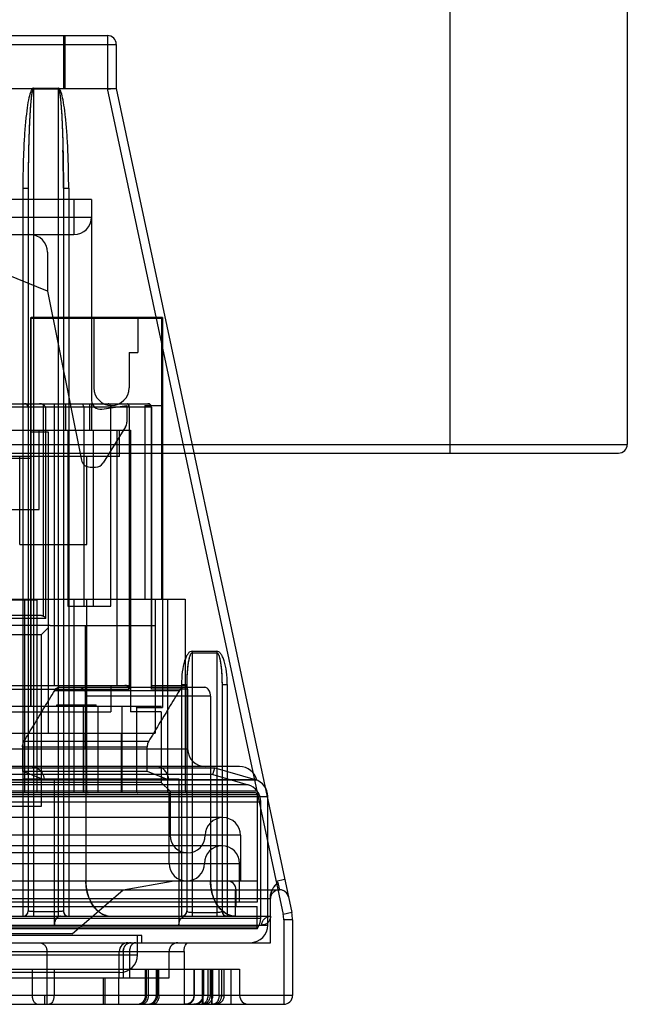
# Model space of a CAD drawing. Units: millimetres. Extents: x 1244 to 2916, y -401 to 242.
# Drawn here: x 2881 to 2916, y 132 to 188 of the extents above; entities that cross this region are included whole.
import ezdxf

# ---------------------------------------------------------------- set-up
doc = ezdxf.new("R2010")
doc.units = ezdxf.units.MM
doc.header["$LTSCALE"] = 61.468
doc.layers.get('0').update_dxf_attribs({"linetype": 'CONTINUOUS'})

msp = doc.modelspace()

# ---------------------------------------------------------------- linework, layer by layer
at = {"color": 7, "linetype": 'Continuous'}
for p, q in [((2905.754, 163.62), (2905.754, 206.12)), ((2915.801, 206.12), (2915.801, 163.62)), ((2847.306, 186.826), (2886.306, 186.826)), ((2883.806, 186.826), (2883.806, 183.826)), ((2883.906, 183.826), (2883.906, 186.826)), ((2886.306, 186.826), (2886.306, 183.774)), ((2846.806, 186.326), (2886.806, 186.326)), ((2886.806, 186.326), (2886.806, 183.826)), ((2846.806, 183.826), (2886.806, 183.826)), ((2882.106, 183.842), (2882.106, 136.826)), ((2882.106, 183.842), (2883.506, 183.842)), ((2882.106, 183.811), (2883.506, 183.811)), ((2883.506, 183.842), (2883.506, 136.826)), ((2886.295, 183.826), (2896.273, 136.928)), ((2886.806, 183.826), (2886.306, 183.774)), ((2886.806, 183.826), (2896.762, 137.032)), ((2881.506, 178.17), (2881.506, 136.826)), ((2881.506, 178.17), (2881.806, 178.17)), ((2881.806, 178.17), (2881.806, 137.126)), ((2883.806, 178.17), (2883.806, 137.126)), ((2883.806, 178.17), (2884.106, 178.17)), ((2884.106, 178.17), (2884.106, 136.826)), ((2885.406, 177.526), (2860.331, 177.526)), ((2884.406, 177.526), (2884.406, 175.526)), ((2885.406, 177.526), (2885.406, 166.107)), ((2872.527, 176.526), (2885.406, 176.526)), ((2874.129, 175.526), (2884.406, 175.526)), ((2882.906, 172.326), (2874.906, 175.526)), ((2882.906, 174.526), (2882.906, 172.326)), ((2882.906, 172.326), (2884.825, 162.728)), ((2881.933, 170.776), (2881.933, 148.726)), ((2881.933, 170.776), (2889.433, 170.776)), ((2881.983, 148.726), (2881.983, 170.826)), ((2889.433, 170.826), (2881.983, 170.826)), ((2885.533, 170.826), (2885.533, 166.826)), ((2888.033, 170.826), (2888.033, 168.826)), ((2889.383, 154.826), (2889.383, 170.826)), ((2889.433, 170.826), (2889.433, 148.676)), ((2887.533, 168.826), (2887.533, 166.826)), ((2887.533, 168.826), (2888.033, 168.826)), ((2888.806, 165.726), (2844.806, 165.726)), ((2845.006, 165.926), (2888.606, 165.926)), ((2882.68, 153.859), (2882.68, 165.859)), ((2882.813, 153.726), (2882.813, 165.726)), ((2883.306, 149.926), (2883.306, 165.926)), ((2883.938, 164.426), (2883.938, 165.926)), ((2884.957, 165.726), (2884.957, 154.426)), ((2885.306, 164.426), (2885.306, 165.926)), ((2885.401, 165.926), (2885.401, 164.426)), ((2885.98, 165.613), (2887.406, 165.826)), ((2886.506, 154.426), (2886.506, 165.726)), ((2887.406, 165.826), (2887.406, 164.87)), ((2887.532, 165.726), (2887.532, 149.726)), ((2888.433, 165.826), (2888.433, 154.826)), ((2888.433, 165.826), (2889.433, 165.826)), ((2888.789, 165.726), (2888.789, 149.726)), ((2888.806, 165.726), (2888.806, 149.807)), ((2846.006, 164.426), (2887.606, 164.426)), ((2882.429, 159.926), (2882.429, 164.426)), ((2884.051, 164.426), (2884.051, 154.426)), ((2885.523, 154.426), (2885.523, 164.426)), ((2887.33, 164.605), (2886.053, 162.561)), ((2886.834, 164.426), (2886.834, 149.926)), ((2886.981, 162.926), (2886.981, 164.426)), ((2887.606, 164.426), (2887.606, 148.426)), ((2881.933, 164.326), (2882.933, 164.326)), ((2882.933, 164.326), (2882.933, 147.226)), ((1243.801, 163.62), (2915.801, 163.62)), ((1244.301, 163.12), (2915.301, 163.12)), ((2874.49, 162.826), (2881.933, 162.826)), ((2886.981, 162.926), (2879.481, 162.926)), ((2881.331, 157.926), (2881.331, 162.926)), ((2885.131, 157.926), (2885.131, 162.926)), ((2885.316, 162.326), (2885.629, 162.326)), ((2879.006, 159.926), (2882.429, 159.926)), ((2881.331, 157.926), (2885.131, 157.926)), ((2855.187, 154.826), (2890.722, 154.826)), ((2882.303, 154.776), (2873.347, 154.776)), ((2881.596, 154.826), (2881.596, 146.326)), ((2882.303, 154.776), (2882.303, 143.926)), ((2884.051, 154.426), (2886.506, 154.426)), ((2884.424, 146.326), (2884.424, 154.826)), ((2885.132, 143.926), (2885.132, 154.826)), ((2889.009, 154.826), (2889.009, 147.226)), ((2889.719, 154.826), (2889.719, 143.826)), ((2890.722, 154.826), (2890.722, 143.926)), ((2852.489, 153.926), (2882.453, 153.926)), ((2882.933, 153.326), (2843.806, 153.326)), ((2882.813, 153.726), (2852.289, 153.726)), ((2882.556, 152.826), (2882.934, 153.205)), ((2883.056, 153.326), (2882.933, 153.326)), ((2883.056, 153.326), (2889.009, 153.326)), ((2885.052, 146.326), (2885.052, 153.326)), ((2879.556, 152.826), (2882.556, 152.826)), ((2882.556, 143.076), (2882.556, 152.826)), ((2891.106, 151.875), (2891.106, 136.826)), ((2891.106, 151.875), (2892.506, 151.875)), ((2891.106, 151.78), (2892.506, 151.78)), ((2892.506, 151.875), (2892.506, 136.826)), ((2842.956, 149.926), (2887.606, 149.926)), ((2883.59, 149.826), (2891.796, 149.826)), ((2886.491, 149.926), (2886.491, 148.426)), ((2888.806, 149.926), (2890.656, 149.926)), ((2890.506, 149.978), (2890.506, 136.826)), ((2890.506, 149.978), (2890.806, 149.978)), ((2890.806, 149.978), (2890.806, 137.126)), ((2892.806, 149.978), (2892.806, 137.126)), ((2892.806, 149.978), (2893.106, 149.978)), ((2893.106, 149.978), (2893.106, 136.826)), ((2842.756, 149.726), (2887.532, 149.726)), ((2883.315, 149.648), (2890.386, 149.648)), ((2885.083, 149.326), (2885.083, 138.826)), ((2892.154, 149.326), (2885.083, 149.326)), ((2890.856, 149.726), (2888.789, 149.726)), ((2890.856, 149.726), (2890.856, 146.326)), ((2892.154, 149.326), (2892.154, 138.826)), ((2889.38, 148.726), (2877.127, 148.726)), ((2883.431, 148.726), (2883.431, 148.826)), ((2883.431, 148.826), (2885.657, 148.826)), ((2883.486, 148.826), (2883.486, 148.726)), ((2883.649, 148.826), (2883.649, 148.726)), ((2883.94, 148.726), (2883.94, 148.826)), ((2884.543, 148.726), (2884.543, 148.826)), ((2884.543, 148.826), (2884.543, 148.726)), ((2884.553, 148.826), (2884.553, 148.726)), ((2884.553, 148.826), (2884.553, 148.726)), ((2884.936, 148.726), (2884.936, 143.826)), ((2885.152, 148.726), (2885.152, 148.826)), ((2885.44, 148.726), (2885.44, 148.826)), ((2885.602, 148.826), (2885.602, 148.726)), ((2885.657, 148.726), (2885.657, 148.826)), ((2885.775, 143.926), (2885.775, 148.726)), ((2887.115, 148.726), (2887.115, 143.826)), ((2844.256, 148.426), (2886.491, 148.426)), ((2889.356, 148.426), (2887.606, 148.426)), ((2887.953, 148.676), (2887.953, 143.926)), ((2887.953, 148.676), (2889.433, 148.676)), ((2889.356, 148.426), (2889.356, 144.426)), ((2875.656, 147.226), (2889.009, 147.226)), ((2884.959, 143.826), (2884.959, 147.226)), ((2887.092, 147.226), (2887.092, 143.826)), ((2881.576, 146.766), (2888.647, 146.766)), ((2880.809, 146.326), (2885.052, 146.326)), ((2881.492, 146.444), (2881.492, 145.062)), ((2881.492, 146.444), (2888.563, 146.444)), ((2881.593, 146.326), (2881.593, 143.826)), ((2884.422, 143.826), (2884.422, 146.326)), ((2885.052, 146.326), (2890.856, 146.326)), ((2888.563, 145.062), (2888.563, 146.444)), ((2893.806, 145.326), (2839.806, 145.326)), ((2841.206, 145.251), (2892.406, 145.251)), ((2892.294, 144.867), (2841.318, 144.867)), ((2881.492, 145.062), (2888.563, 145.062)), ((2882.566, 144.626), (2881.492, 145.062)), ((2888.563, 145.062), (2889.637, 144.626)), ((2892.294, 144.867), (2892.406, 145.251)), ((2892.294, 144.867), (2894.286, 144.286)), ((2892.406, 145.251), (2894.686, 144.586)), ((2894.78, 144.554), (2838.832, 144.554)), ((2838.926, 144.586), (2894.686, 144.586)), ((2894.286, 144.286), (2839.326, 144.286)), ((2889.356, 144.426), (2844.256, 144.426)), ((2881.492, 144.626), (2890.361, 144.626)), ((2883.29, 144.626), (2883.29, 136.326)), ((2889.356, 144.426), (2889.856, 143.926)), ((2890.361, 144.626), (2890.361, 136.326)), ((2894.806, 143.926), (2838.806, 143.926)), ((2894.806, 143.726), (2838.806, 143.726)), ((2894.706, 143.826), (2838.906, 143.826)), ((2889.806, 139.826), (2889.806, 143.826)), ((2889.856, 143.926), (2889.856, 141.426)), ((2894.806, 143.926), (2894.806, 137.626)), ((2838.206, 143.626), (2895.406, 143.626)), ((2838.606, 143.326), (2895.006, 143.326)), ((2895.006, 136.726), (2895.006, 143.326)), ((2895.406, 136.326), (2895.406, 143.626)), ((2879.556, 143.076), (2882.556, 143.076)), ((2892.856, 142.426), (2840.756, 142.426)), ((2893.856, 141.426), (2839.756, 141.426)), ((2893.856, 141.426), (2893.856, 138.826)), ((2892.806, 140.826), (2840.806, 140.826)), ((2890.856, 140.426), (2842.756, 140.426)), ((2839.806, 139.826), (2893.806, 139.826)), ((2893.806, 137.626), (2893.806, 139.826)), ((2894.806, 138.826), (2838.806, 138.826)), ((2887.205, 138.326), (2889.981, 138.826)), ((2895.869, 138.826), (2896.358, 138.93)), ((2895.98, 138.751), (2896.056, 138.388)), ((2837.53, 138.326), (2896.082, 138.326)), ((2884.306, 135.826), (2887.205, 138.326)), ((2893.556, 138.326), (2893.556, 136.826)), ((2893.606, 137.376), (2893.606, 138.326)), ((2896.056, 138.388), (2896.056, 138.326)), ((2896.082, 138.326), (2896.056, 138.388)), ((2838.056, 137.826), (2895.556, 137.826)), ((2894.806, 137.626), (2838.806, 137.626)), ((2895.556, 135.326), (2895.556, 137.96)), ((2838.806, 137.376), (2894.806, 137.376)), ((2882.106, 137.095), (2883.506, 137.095)), ((2891.106, 137.032), (2892.506, 137.032)), ((2894.806, 136.226), (2894.806, 137.376)), ((2896.762, 137.032), (2896.273, 136.928)), ((2838.056, 136.826), (2895.556, 136.826)), ((2838.606, 136.726), (2895.006, 136.726)), ((2890.506, 136.826), (2890.537, 136.828)), ((2896.306, 136.616), (2896.306, 131.826)), ((2896.806, 136.616), (2896.306, 136.616)), ((2896.806, 136.616), (2896.806, 132.326)), ((2838.206, 136.326), (2895.406, 136.326)), ((2838.806, 136.226), (2894.806, 136.226)), ((2894.792, 136.108), (2838.82, 136.108)), ((2838.056, 135.326), (2895.556, 135.326)), ((2888.256, 135.726), (2845.356, 135.726)), ((2884.306, 135.826), (2877.075, 135.826)), ((2888.006, 134.626), (2888.006, 135.726)), ((2888.256, 135.326), (2888.256, 135.726)), ((2842.407, 134.826), (2890.649, 134.826)), ((2882.871, 134.826), (2882.871, 131.826)), ((2886.973, 133.326), (2886.973, 134.826)), ((2887.199, 134.826), (2887.199, 133.326)), ((2887.558, 134.826), (2887.558, 133.326)), ((2889.806, 133.326), (2889.806, 134.826)), ((2890.649, 134.826), (2890.649, 131.826)), ((2845.606, 134.626), (2888.006, 134.626)), ((2868.306, 133.826), (2893.806, 133.826)), ((2887.006, 133.626), (2877.075, 133.626)), ((2882.031, 133.826), (2882.031, 132.326)), ((2883.273, 133.826), (2883.273, 132.326)), ((2888.473, 132.326), (2888.473, 133.826)), ((2888.529, 132.326), (2888.529, 133.826)), ((2888.619, 133.826), (2888.619, 132.326)), ((2889.084, 132.326), (2889.084, 133.826)), ((2889.137, 133.826), (2889.137, 132.326)), ((2889.23, 132.326), (2889.23, 133.826)), ((2891.206, 133.826), (2891.206, 132.326)), ((2891.246, 132.326), (2891.246, 133.826)), ((2891.704, 131.826), (2891.704, 133.826)), ((2891.708, 132.326), (2891.708, 133.826)), ((2891.744, 131.826), (2891.744, 133.826)), ((2891.747, 133.826), (2891.747, 132.326)), ((2891.999, 133.826), (2891.999, 132.326)), ((2892.129, 133.826), (2892.129, 132.326)), ((2892.206, 133.826), (2892.206, 131.826)), ((2892.246, 131.826), (2892.246, 133.826)), ((2892.292, 132.326), (2892.292, 133.826)), ((2892.637, 132.326), (2892.637, 133.826)), ((2892.775, 133.826), (2892.775, 132.326)), ((2892.93, 132.326), (2892.93, 133.826)), ((2893.306, 133.826), (2893.306, 131.826)), ((2893.806, 133.826), (2893.806, 132.326)), ((2843.806, 133.326), (2889.806, 133.326)), ((2886.054, 133.326), (2886.054, 131.826)), ((2886.157, 133.326), (2886.157, 131.826)), ((2886.931, 133.326), (2886.931, 131.826)), ((2896.806, 132.326), (2836.806, 132.326)), ((2882.738, 132.326), (2882.738, 131.826)), ((2892.637, 132.326), (2892.93, 132.326)), ((2837.306, 131.826), (2896.306, 131.826)), ((2892.43, 131.826), (2892.284, 131.826))]:
    msp.add_line(p, q, dxfattribs=at)
for points in [[(2882.268, 154.826), (2882.271, 154.826), (2882.274, 154.826), (2882.277, 154.824), (2882.28, 154.823), (2882.283, 154.821), (2882.286, 154.819), (2882.288, 154.817), (2882.291, 154.814), (2882.293, 154.812)], [(2896.571, 137.93), (2896.556, 137.984), (2896.536, 138.036), (2896.51, 138.085), (2896.479, 138.13), (2896.444, 138.171), (2896.406, 138.207), (2896.364, 138.239), (2896.32, 138.266), (2896.275, 138.288), (2896.227, 138.305), (2896.18, 138.317), (2896.131, 138.324), (2896.082, 138.326)], [(2881.506, 136.826), (2881.546, 136.829), (2881.587, 136.837), (2881.626, 136.851), (2881.662, 136.87), (2881.695, 136.894), (2881.724, 136.921), (2881.75, 136.952), (2881.77, 136.985), (2881.786, 137.02), (2881.797, 137.056), (2881.804, 137.091), (2881.806, 137.126)], [(2883.806, 137.126), (2883.808, 137.091), (2883.814, 137.056), (2883.825, 137.02), (2883.841, 136.985), (2883.862, 136.952), (2883.887, 136.921), (2883.917, 136.894), (2883.95, 136.87), (2883.986, 136.851), (2884.025, 136.837), (2884.065, 136.829), (2884.106, 136.826)], [(2890.701, 136.898), (2890.721, 136.918), (2890.739, 136.938), (2890.756, 136.96), (2890.769, 136.983), (2890.781, 137.007), (2890.79, 137.031), (2890.797, 137.055), (2890.802, 137.079), (2890.805, 137.103), (2890.806, 137.126)], [(2892.806, 137.126), (2892.807, 137.103), (2892.81, 137.079), (2892.814, 137.055), (2892.822, 137.031), (2892.831, 137.007), (2892.842, 136.983), (2892.856, 136.96), (2892.872, 136.938), (2892.89, 136.918), (2892.911, 136.898), (2892.934, 136.881), (2892.958, 136.865), (2892.985, 136.852), (2893.013, 136.841), (2893.043, 136.833), (2893.074, 136.828), (2893.106, 136.826)], [(2890.537, 136.828), (2890.568, 136.833), (2890.598, 136.841), (2890.627, 136.852), (2890.653, 136.865), (2890.678, 136.881), (2890.701, 136.898)]]:
    msp.add_lwpolyline(points, dxfattribs=at)
for centre, radius, start, end in [((2886.306, 186.326), 0.5, 0, 90), ((2982.233, 178.189), 100.427, 178.779, 180.01049), ((2783.379, 178.189), 100.427, 359.98951, 1.221), ((2884.406, 176.526), 1, 270, 0), ((2881.906, 174.526), 1, 360, 90), ((2881.983, 170.776), 0.05, 90, 180), ((2889.383, 170.776), 0.05, 0, 90), ((2886.533, 166.826), 1, 180, 360), ((2885.906, 166.107), 0.5, 180, 278.5308), ((2881.606, 165.726), 0.2, 360, 90), ((2888.606, 165.726), 0.2, 360, 90), ((2886.906, 164.87), 0.5, 327.9946, 360), ((2915.301, 163.62), 0.5, 270, 360), ((2885.316, 162.826), 0.5, 191.3099, 270), ((2885.629, 162.826), 0.5, 270, 327.9946), ((2890.656, 149.726), 0.2, 360, 90), ((2891.856, 146.326), 1, 180, 269.9983), ((2893.806, 144.326), 1, 13.1511, 90), ((2894.006, 143.326), 1, 360, 73.7398), ((2894.406, 143.626), 1, 360, 73.7398), ((2894.706, 143.726), 0.1, 360, 90), ((2892.856, 141.426), 1, 360, 180), ((2890.856, 141.426), 1, 180, 360), ((2892.806, 139.826), 1, 0, 180), ((2890.806, 139.826), 1, 180, 360), ((2893.106, 138.326), 0.5, 0, 90), ((2896.056, 137.826), 0.5, 90, 180), ((2885.673, 133.957), 11.289, 22.9232, 23.1101), ((2896.082, 137.826), 0.5, 12.0115, 90), ((2881.506, 137.126), 0.3, 270, 0), ((2884.106, 137.126), 0.3, 180, 270), ((2890.506, 137.126), 0.3, 270, 0), ((2893.106, 137.126), 0.3, 180, 270), ((2894.806, 136.616), 2, 360, 12.0115), ((2886.516, 137.869), 1.043, 254.4992, 269.9204), ((2894.006, 136.726), 1, 321.7893, 360), ((2894.806, 136.616), 1.5, 0, 12.0115), ((2894.406, 136.326), 1, 270, 360), ((2894.306, 136.226), 0.5, 346.2839, 360), ((2887.473, 134.826), 0.5, 90, 180), ((2890.306, 134.826), 0.5, 90, 180), ((2887.006, 134.626), 1, 270, 0), ((2887.973, 132.326), 0.5, 270, 360), ((2888.584, 132.326), 0.5, 270, 0), ((2890.746, 132.326), 0.499, 270.0767, 0.0737), ((2891.247, 132.326), 0.499, 270.0737, 0.0708), ((2894.306, 132.326), 0.5, 180, 270), ((2896.306, 132.326), 0.5, 270, 0)]:
    msp.add_arc(centre, radius, start, end, dxfattribs=at)
for points in [[(2882.106, 183.842), (2882.067, 183.842), (2881.988, 183.769), (2881.875, 183.444), (2881.77, 182.917), (2881.679, 182.207), (2881.604, 181.342), (2881.548, 180.355), (2881.514, 179.284), (2881.506, 178.542), (2881.506, 178.17)], [(2884.106, 178.17), (2884.106, 178.542), (2884.098, 179.284), (2884.064, 180.355), (2884.008, 181.342), (2883.933, 182.207), (2883.841, 182.917), (2883.737, 183.444), (2883.624, 183.769), (2883.545, 183.842), (2883.506, 183.842)], [(2887.417, 165.926), (2887.432, 165.926), (2887.446, 165.921), (2887.458, 165.913)], [(2888.606, 165.926), (2888.63, 165.926), (2888.654, 165.921), (2888.676, 165.911)], [(2888.676, 165.911), (2888.661, 165.918), (2888.646, 165.925), (2888.631, 165.925)], [(2882.268, 154.826), (2882.281, 154.826), (2882.298, 154.814), (2882.299, 154.801)], [(2882.293, 154.812), (2882.3, 154.802), (2882.303, 154.789), (2882.303, 154.776)], [(2887.382, 149.913), (2887.365, 149.919), (2887.347, 149.925), (2887.328, 149.925)], [(2888.789, 149.726), (2888.796, 149.744), (2888.804, 149.763), (2888.804, 149.782)], [(2887.911, 148.726), (2887.922, 148.726), (2887.934, 148.72), (2887.941, 148.712)], [(2887.911, 148.726), (2887.926, 148.726), (2887.948, 148.716), (2887.948, 148.701)], [(2887.941, 148.712), (2887.949, 148.702), (2887.953, 148.689), (2887.953, 148.676)], [(2889.433, 148.676), (2889.433, 148.694), (2889.422, 148.721), (2889.404, 148.721)]]:
    msp.add_open_spline(points, degree=3, dxfattribs=at)
for points, knots in [([(2882.106, 183.811), (2882.092, 183.811), (2882.064, 183.767), (2882.043, 183.688), (2882.014, 183.55), (2881.988, 183.365), (2881.962, 183.129), (2881.926, 182.722), (2881.888, 182.108), (2881.853, 181.264), (2881.826, 180.301), (2881.81, 179.257), (2881.806, 178.537), (2881.806, 178.17)], [0, 0, 0, 0, 0.007064, 0.022281, 0.046539, 0.079792, 0.121806, 0.172199, 0.296198, 0.447118, 0.619208, 0.805888, 1, 1, 1, 1]), ([(2882.106, 183.811), (2882.091, 183.807), (2882.071, 183.778), (2882.058, 183.74), (2882.047, 183.701), (2882.038, 183.664), (2882.029, 183.625), (2882.022, 183.585), (2882.014, 183.541), (2882.007, 183.494), (2881.999, 183.443), (2881.992, 183.39), (2881.984, 183.329), (2881.977, 183.265), (2881.97, 183.196), (2881.962, 183.122), (2881.954, 183.04), (2881.947, 182.953), (2881.939, 182.859), (2881.931, 182.756), (2881.923, 182.645), (2881.915, 182.525), (2881.907, 182.396), (2881.899, 182.255), (2881.891, 182.103), (2881.882, 181.938), (2881.874, 181.757), (2881.866, 181.567), (2881.858, 181.36), (2881.85, 181.134), (2881.843, 180.886), (2881.835, 180.614), (2881.831, 180.428), (2881.829, 180.329)], [0, 0, 0, 0, 0.012795, 0.025917, 0.035425, 0.047476, 0.058802, 0.069466, 0.082023, 0.096797, 0.110573, 0.125608, 0.142994, 0.162456, 0.180971, 0.202196, 0.226566, 0.250786, 0.277251, 0.307445, 0.338745, 0.372246, 0.410306, 0.449567, 0.492686, 0.54075, 0.59049, 0.64738, 0.703466, 0.76745, 0.84076, 0.915414, 1, 1, 1, 1]), ([(2883.506, 183.811), (2883.52, 183.807), (2883.54, 183.778), (2883.553, 183.74), (2883.565, 183.701), (2883.574, 183.664), (2883.582, 183.625), (2883.59, 183.585), (2883.598, 183.541), (2883.605, 183.494), (2883.612, 183.443), (2883.62, 183.39), (2883.627, 183.329), (2883.635, 183.265), (2883.642, 183.196), (2883.65, 183.122), (2883.657, 183.04), (2883.665, 182.953), (2883.673, 182.859), (2883.681, 182.756), (2883.688, 182.645), (2883.697, 182.525), (2883.705, 182.396), (2883.713, 182.255), (2883.721, 182.103), (2883.729, 181.938), (2883.737, 181.757), (2883.745, 181.567), (2883.753, 181.36), (2883.761, 181.134), (2883.769, 180.886), (2883.776, 180.614), (2883.781, 180.428), (2883.783, 180.329)], [0, 0, 0, 0, 0.012795, 0.025917, 0.035425, 0.047476, 0.058802, 0.069466, 0.082023, 0.096797, 0.110573, 0.125608, 0.142994, 0.162456, 0.180971, 0.202196, 0.226566, 0.250786, 0.277251, 0.307445, 0.338745, 0.372246, 0.410306, 0.449567, 0.492686, 0.54075, 0.59049, 0.64738, 0.703466, 0.76745, 0.84076, 0.915414, 1, 1, 1, 1]), ([(2883.506, 183.811), (2883.519, 183.811), (2883.547, 183.767), (2883.569, 183.688), (2883.598, 183.55), (2883.624, 183.365), (2883.65, 183.129), (2883.685, 182.722), (2883.723, 182.108), (2883.759, 181.264), (2883.786, 180.301), (2883.802, 179.257), (2883.806, 178.537), (2883.806, 178.17)], [0, 0, 0, 0, 0.007064, 0.022281, 0.046539, 0.079792, 0.121806, 0.172199, 0.296198, 0.447118, 0.619208, 0.805888, 1, 1, 1, 1]), ([(2882.68, 165.859), (2882.66, 165.874), (2882.614, 165.899), (2882.537, 165.921), (2882.481, 165.926), (2882.453, 165.926)], [0, 0, 0, 0, 0.310508, 0.643054, 1, 1, 1, 1]), ([(2882.571, 165.911), (2882.559, 165.914), (2882.533, 165.92), (2882.494, 165.925), (2882.466, 165.926), (2882.453, 165.926)], [0, 0, 0, 0, 0.320694, 0.655476, 1, 1, 1, 1]), ([(2882.68, 165.859), (2882.669, 165.867), (2882.647, 165.881), (2882.611, 165.898), (2882.585, 165.907), (2882.571, 165.911)], [0, 0, 0, 0, 0.321929, 0.653307, 1, 1, 1, 1]), ([(2882.813, 165.726), (2882.801, 165.743), (2882.774, 165.775), (2882.73, 165.819), (2882.697, 165.846), (2882.68, 165.859)], [0, 0, 0, 0, 0.322438, 0.662695, 1, 1, 1, 1]), ([(2884.806, 165.926), (2884.833, 165.926), (2884.891, 165.903), (2884.944, 165.825), (2884.957, 165.76), (2884.957, 165.726)], [0, 0, 0, 0, 0.296187, 0.630066, 1, 1, 1, 1]), ([(2886.506, 165.726), (2886.506, 165.761), (2886.492, 165.828), (2886.432, 165.905), (2886.371, 165.926), (2886.343, 165.926)], [0, 0, 0, 0, 0.365751, 0.698017, 1, 1, 1, 1]), ([(2887.532, 165.726), (2887.531, 165.759), (2887.523, 165.82), (2887.488, 165.897), (2887.439, 165.926), (2887.417, 165.926)], [0, 0, 0, 0, 0.393373, 0.735072, 1, 1, 1, 1]), ([(2887.458, 165.913), (2887.475, 165.901), (2887.504, 165.866), (2887.527, 165.8), (2887.532, 165.751), (2887.532, 165.726)], [0, 0, 0, 0, 0.296966, 0.637818, 1, 1, 1, 1]), ([(2888.789, 165.726), (2888.789, 165.76), (2888.773, 165.827), (2888.705, 165.906), (2888.638, 165.926), (2888.606, 165.926)], [0, 0, 0, 0, 0.337797, 0.670272, 1, 1, 1, 1]), ([(2888.789, 165.726), (2888.789, 165.753), (2888.779, 165.806), (2888.738, 165.871), (2888.698, 165.901), (2888.676, 165.911)], [0, 0, 0, 0, 0.35751, 0.68193, 1, 1, 1, 1]), ([(2905.756, 163.12), (2905.753, 163.12), (2905.76, 163.14), (2905.753, 163.161), (2905.756, 163.211), (2905.754, 163.27), (2905.755, 163.346), (2905.754, 163.463), (2905.754, 163.556), (2905.754, 163.62)], [0, 0, 0, 0, 0.019237, 0.076148, 0.168557, 0.292917, 0.444449, 0.617333, 1, 1, 1, 1]), ([(2882.453, 153.926), (2882.481, 153.926), (2882.537, 153.921), (2882.614, 153.899), (2882.66, 153.874), (2882.68, 153.859)], [0, 0, 0, 0, 0.357276, 0.689653, 1, 1, 1, 1]), ([(2882.453, 153.926), (2882.466, 153.926), (2882.494, 153.925), (2882.533, 153.92), (2882.559, 153.914), (2882.571, 153.911)], [0, 0, 0, 0, 0.342975, 0.679436, 1, 1, 1, 1]), ([(2882.571, 153.911), (2882.585, 153.907), (2882.611, 153.898), (2882.647, 153.881), (2882.669, 153.867), (2882.68, 153.859)], [0, 0, 0, 0, 0.34682, 0.678764, 1, 1, 1, 1]), ([(2882.813, 153.726), (2882.8, 153.743), (2882.773, 153.776), (2882.728, 153.82), (2882.696, 153.847), (2882.68, 153.859)], [0, 0, 0, 0, 0.335515, 0.671765, 1, 1, 1, 1]), ([(2891.106, 151.875), (2891.067, 151.875), (2890.988, 151.851), (2890.875, 151.742), (2890.77, 151.565), (2890.648, 151.249), (2890.537, 150.723), (2890.506, 150.226), (2890.506, 149.978)], [0, 0, 0, 0, 0.125, 0.25, 0.375, 0.5, 0.75, 1, 1, 1, 1]), ([(2891.106, 151.78), (2891.083, 151.78), (2891.047, 151.751), (2891.016, 151.699), (2890.975, 151.61), (2890.932, 151.459), (2890.869, 151.135), (2890.819, 150.634), (2890.806, 150.208), (2890.806, 149.978)], [0, 0, 0, 0, 0.036425, 0.064066, 0.099265, 0.192704, 0.315211, 0.630347, 1, 1, 1, 1]), ([(2891.106, 151.78), (2891.092, 151.779), (2891.061, 151.766), (2891.031, 151.725), (2891.004, 151.677), (2890.981, 151.619), (2890.96, 151.556), (2890.941, 151.485), (2890.923, 151.409), (2890.907, 151.327), (2890.891, 151.238), (2890.877, 151.143), (2890.863, 151.039), (2890.85, 150.926), (2890.839, 150.8), (2890.832, 150.712), (2890.829, 150.667)], [0, 0, 0, 0, 0.03633, 0.079212, 0.126428, 0.176908, 0.237182, 0.295778, 0.364076, 0.435477, 0.509034, 0.594829, 0.678901, 0.775808, 0.88515, 1, 1, 1, 1]), ([(2893.106, 149.978), (2893.106, 150.226), (2893.075, 150.723), (2892.963, 151.249), (2892.841, 151.565), (2892.737, 151.742), (2892.624, 151.851), (2892.545, 151.875), (2892.506, 151.875)], [0, 0, 0, 0, 0.25, 0.5, 0.625, 0.75, 0.875, 1, 1, 1, 1]), ([(2892.506, 151.78), (2892.52, 151.779), (2892.55, 151.766), (2892.581, 151.725), (2892.607, 151.677), (2892.631, 151.619), (2892.651, 151.556), (2892.671, 151.485), (2892.689, 151.409), (2892.705, 151.327), (2892.721, 151.238), (2892.735, 151.143), (2892.749, 151.039), (2892.761, 150.926), (2892.773, 150.8), (2892.78, 150.712), (2892.783, 150.667)], [0, 0, 0, 0, 0.036323, 0.079197, 0.126411, 0.176884, 0.237158, 0.295747, 0.364045, 0.435442, 0.509002, 0.594795, 0.678875, 0.775786, 0.885139, 1, 1, 1, 1]), ([(2892.506, 151.78), (2892.528, 151.78), (2892.564, 151.751), (2892.596, 151.699), (2892.637, 151.61), (2892.68, 151.459), (2892.743, 151.135), (2892.792, 150.634), (2892.806, 150.208), (2892.806, 149.978)], [0, 0, 0, 0, 0.036425, 0.064066, 0.099265, 0.192704, 0.315211, 0.630347, 1, 1, 1, 1]), ([(2890.829, 150.667), (2890.824, 150.594), (2890.815, 150.445), (2890.808, 150.215), (2890.806, 150.058), (2890.806, 149.978)], [0, 0, 0, 0, 0.320127, 0.650283, 1, 1, 1, 1]), ([(2892.783, 150.667), (2892.788, 150.594), (2892.796, 150.445), (2892.804, 150.215), (2892.806, 150.058), (2892.806, 149.978)], [0, 0, 0, 0, 0.320127, 0.650283, 1, 1, 1, 1]), ([(2883.59, 149.826), (2883.559, 149.826), (2883.49, 149.813), (2883.391, 149.752), (2883.338, 149.687), (2883.315, 149.648)], [0, 0, 0, 0, 0.277094, 0.601786, 1, 1, 1, 1]), ([(2883.315, 149.648), (2883.339, 149.687), (2883.391, 149.752), (2883.49, 149.813), (2883.559, 149.826), (2883.59, 149.826)], [0, 0, 0, 0, 0.398505, 0.723029, 1, 1, 1, 1]), ([(2884.724, 149.826), (2884.769, 149.826), (2884.865, 149.8), (2884.983, 149.691), (2885.064, 149.526), (2885.083, 149.395), (2885.083, 149.326)], [0, 0, 0, 0, 0.200232, 0.419195, 0.696684, 1, 1, 1, 1]), ([(2887.532, 149.726), (2887.531, 149.76), (2887.51, 149.832), (2887.421, 149.909), (2887.341, 149.924), (2887.299, 149.926)], [0, 0, 0, 0, 0.300629, 0.629936, 1, 1, 1, 1]), ([(2887.532, 149.726), (2887.532, 149.752), (2887.519, 149.807), (2887.465, 149.875), (2887.412, 149.904), (2887.382, 149.913)], [0, 0, 0, 0, 0.305899, 0.635303, 1, 1, 1, 1]), ([(2890.661, 149.826), (2890.63, 149.826), (2890.561, 149.813), (2890.462, 149.752), (2890.41, 149.687), (2890.386, 149.648)], [0, 0, 0, 0, 0.277094, 0.601786, 1, 1, 1, 1]), ([(2892.154, 149.326), (2892.154, 149.38), (2892.142, 149.479), (2892.096, 149.61), (2892.033, 149.708), (2891.961, 149.775), (2891.881, 149.816), (2891.824, 149.826), (2891.796, 149.826)], [0, 0, 0, 0, 0.236935, 0.439624, 0.608149, 0.74916, 0.871815, 1, 1, 1, 1]), ([(2881.576, 146.766), (2881.765, 147.078), (2882.146, 147.709), (2882.726, 148.669), (2883.117, 149.318), (2883.315, 149.648)], [0, 0, 0, 0, 0.324653, 0.6573, 1, 1, 1, 1]), ([(2890.386, 149.648), (2890.188, 149.319), (2889.797, 148.669), (2889.217, 147.709), (2888.835, 147.077), (2888.647, 146.766)], [0, 0, 0, 0, 0.34216, 0.675918, 1, 1, 1, 1]), ([(2881.492, 146.444), (2881.492, 146.483), (2881.498, 146.56), (2881.527, 146.669), (2881.558, 146.735), (2881.576, 146.766)], [0, 0, 0, 0, 0.347214, 0.68128, 1, 1, 1, 1]), ([(2888.647, 146.766), (2888.629, 146.735), (2888.597, 146.668), (2888.569, 146.559), (2888.563, 146.483), (2888.563, 146.444)], [0, 0, 0, 0, 0.321137, 0.658792, 1, 1, 1, 1]), ([(2882.032, 145.326), (2882.102, 145.326), (2882.248, 145.295), (2882.449, 145.16), (2882.621, 144.933), (2882.693, 144.737), (2882.718, 144.626)], [0, 0, 0, 0, 0.200885, 0.412745, 0.677186, 1, 1, 1, 1]), ([(2889.789, 144.626), (2889.768, 144.72), (2889.711, 144.887), (2889.58, 145.09), (2889.431, 145.227), (2889.271, 145.308), (2889.159, 145.326), (2889.103, 145.326)], [0, 0, 0, 0, 0.272, 0.497158, 0.682444, 0.840066, 1, 1, 1, 1]), ([(2882.374, 143.826), (2882.361, 143.826), (2882.334, 143.838), (2882.309, 143.877), (2882.303, 143.909), (2882.303, 143.926)], [0, 0, 0, 0, 0.283895, 0.619266, 1, 1, 1, 1]), ([(2885.132, 143.926), (2885.132, 143.91), (2885.137, 143.878), (2885.161, 143.839), (2885.19, 143.826), (2885.203, 143.826)], [0, 0, 0, 0, 0.372392, 0.709173, 1, 1, 1, 1]), ([(2885.859, 143.826), (2885.844, 143.826), (2885.813, 143.837), (2885.782, 143.876), (2885.775, 143.909), (2885.775, 143.926)], [0, 0, 0, 0, 0.30885, 0.644363, 1, 1, 1, 1]), ([(2887.953, 143.926), (2887.953, 143.909), (2887.96, 143.876), (2887.991, 143.837), (2888.023, 143.826), (2888.037, 143.826)], [0, 0, 0, 0, 0.357373, 0.692594, 1, 1, 1, 1]), ([(2890.722, 143.926), (2890.722, 143.91), (2890.731, 143.875), (2890.769, 143.836), (2890.805, 143.826), (2890.823, 143.826)], [0, 0, 0, 0, 0.325294, 0.65827, 1, 1, 1, 1]), ([(2885.083, 138.826), (2885.084, 138.62), (2885.127, 138.216), (2885.324, 137.659), (2885.636, 137.206), (2886.043, 136.9), (2886.362, 136.828), (2886.514, 136.826)], [0, 0, 0, 0, 0.228839, 0.44762, 0.649184, 0.831396, 1, 1, 1, 1]), ([(2886.237, 136.864), (2886.191, 136.877), (2886.093, 136.911), (2885.943, 136.988), (2885.786, 137.098), (2885.627, 137.249), (2885.469, 137.448), (2885.322, 137.702), (2885.196, 138.018), (2885.105, 138.399), (2885.083, 138.678), (2885.083, 138.826)], [0, 0, 0, 0, 0.059087, 0.128033, 0.206467, 0.295046, 0.398472, 0.518158, 0.656497, 0.81645, 1, 1, 1, 1]), ([(2893.307, 136.865), (2893.261, 136.877), (2893.164, 136.911), (2893.016, 136.987), (2892.86, 137.096), (2892.701, 137.246), (2892.543, 137.444), (2892.395, 137.697), (2892.268, 138.013), (2892.176, 138.396), (2892.153, 138.677), (2892.154, 138.826)], [0, 0, 0, 0, 0.058407, 0.126765, 0.204799, 0.292796, 0.395991, 0.515642, 0.654249, 0.815015, 1, 1, 1, 1]), ([(2892.154, 138.826), (2892.153, 138.676), (2892.177, 138.394), (2892.269, 138.01), (2892.397, 137.694), (2892.545, 137.441), (2892.703, 137.244), (2892.862, 137.095), (2893.017, 136.986), (2893.164, 136.911), (2893.261, 136.877), (2893.307, 136.865)], [0, 0, 0, 0, 0.185765, 0.347109, 0.485996, 0.605645, 0.708676, 0.796257, 0.87383, 0.941676, 1, 1, 1, 1]), ([(2893.585, 136.826), (2893.433, 136.828), (2893.114, 136.9), (2892.706, 137.207), (2892.394, 137.66), (2892.198, 138.217), (2892.155, 138.621), (2892.154, 138.826)], [0, 0, 0, 0, 0.168873, 0.3512, 0.552991, 0.77187, 1, 1, 1, 1]), ([(2895.556, 137.96), (2895.556, 138.009), (2895.567, 138.111), (2895.617, 138.267), (2895.704, 138.429), (2895.828, 138.592), (2895.927, 138.696), (2895.98, 138.75)], [0, 0, 0, 0, 0.157158, 0.333483, 0.53178, 0.754007, 1, 1, 1, 1]), ([(2895.98, 138.75), (2895.943, 138.713), (2895.87, 138.636), (2895.762, 138.507), (2895.66, 138.357), (2895.579, 138.173), (2895.556, 138.033), (2895.556, 137.96)], [0, 0, 0, 0, 0.169757, 0.348073, 0.547264, 0.761662, 1, 1, 1, 1]), ([(2895.869, 138.826), (2895.881, 138.818), (2895.906, 138.801), (2895.943, 138.776), (2895.968, 138.759), (2895.98, 138.75)], [0, 0, 0, 0, 0.335177, 0.668879, 1, 1, 1, 1]), ([(2895.98, 138.75), (2895.968, 138.759), (2895.943, 138.776), (2895.906, 138.801), (2895.881, 138.818), (2895.869, 138.826)], [0, 0, 0, 0, 0.331147, 0.664896, 1, 1, 1, 1]), ([(2882.106, 137.095), (2882.068, 137.095), (2882.012, 137.096), (2881.941, 137.1), (2881.887, 137.104), (2881.843, 137.11), (2881.815, 137.118), (2881.806, 137.124), (2881.806, 137.126)], [0, 0, 0, 0, 0.376756, 0.547159, 0.696916, 0.912941, 0.972202, 1, 1, 1, 1]), ([(2883.806, 137.126), (2883.806, 137.124), (2883.797, 137.118), (2883.769, 137.11), (2883.724, 137.104), (2883.67, 137.1), (2883.6, 137.096), (2883.544, 137.095), (2883.506, 137.095)], [0, 0, 0, 0, 0.027798, 0.087059, 0.303084, 0.452841, 0.623244, 1, 1, 1, 1]), ([(2891.106, 137.032), (2891.067, 137.032), (2890.996, 137.035), (2890.902, 137.055), (2890.835, 137.079), (2890.806, 137.112), (2890.806, 137.126)], [0, 0, 0, 0, 0.349275, 0.651318, 0.869773, 1, 1, 1, 1]), ([(2892.806, 137.126), (2892.806, 137.112), (2892.776, 137.079), (2892.71, 137.055), (2892.616, 137.035), (2892.544, 137.032), (2892.506, 137.032)], [0, 0, 0, 0, 0.130227, 0.348682, 0.650725, 1, 1, 1, 1]), ([(2883.649, 136.826), (2883.619, 136.826), (2883.555, 136.815), (2883.46, 136.76), (2883.372, 136.659), (2883.306, 136.51), (2883.29, 136.391), (2883.29, 136.326)], [0, 0, 0, 0, 0.12967, 0.285676, 0.475792, 0.713006, 1, 1, 1, 1]), ([(2886.237, 136.864), (2886.267, 136.856), (2886.327, 136.842), (2886.42, 136.829), (2886.483, 136.826), (2886.514, 136.826)], [0, 0, 0, 0, 0.329304, 0.662362, 1, 1, 1, 1]), ([(2890.361, 136.326), (2890.361, 136.391), (2890.377, 136.51), (2890.443, 136.659), (2890.531, 136.76), (2890.626, 136.815), (2890.69, 136.826), (2890.72, 136.826)], [0, 0, 0, 0, 0.286561, 0.524298, 0.714095, 0.869996, 1, 1, 1, 1]), ([(2893.307, 136.865), (2893.337, 136.856), (2893.397, 136.842), (2893.49, 136.829), (2893.554, 136.826), (2893.585, 136.826)], [0, 0, 0, 0, 0.329333, 0.662377, 1, 1, 1, 1]), ([(2895.556, 136.826), (2895.556, 136.797), (2895.551, 136.738), (2895.52, 136.622), (2895.456, 136.514), (2895.365, 136.427), (2895.28, 136.373), (2895.178, 136.335), (2895.103, 136.326), (2895.064, 136.326)], [0, 0, 0, 0, 0.11395, 0.228401, 0.461978, 0.584525, 0.712917, 0.849916, 1, 1, 1, 1]), ([(2895.064, 136.326), (2895.064, 136.389), (2895.089, 136.52), (2895.198, 136.689), (2895.365, 136.801), (2895.494, 136.826), (2895.556, 136.826)], [0, 0, 0, 0, 0.24203, 0.502814, 0.761819, 1, 1, 1, 1]), ([(2882.445, 135.326), (2882.501, 135.326), (2882.618, 135.298), (2882.76, 135.183), (2882.85, 135.017), (2882.871, 134.89), (2882.871, 134.826)], [0, 0, 0, 0, 0.233512, 0.478228, 0.736919, 1, 1, 1, 1]), ([(2887.643, 135.326), (2887.586, 135.326), (2887.469, 135.3), (2887.322, 135.19), (2887.223, 135.025), (2887.199, 134.893), (2887.199, 134.826)], [0, 0, 0, 0, 0.231977, 0.470232, 0.728267, 1, 1, 1, 1]), ([(2887.199, 134.826), (2887.199, 134.89), (2887.221, 135.016), (2887.314, 135.181), (2887.461, 135.298), (2887.583, 135.326), (2887.643, 135.326)], [0, 0, 0, 0, 0.25932, 0.509399, 0.756671, 1, 1, 1, 1]), ([(2887.912, 135.326), (2887.866, 135.326), (2887.768, 135.297), (2887.652, 135.184), (2887.576, 135.02), (2887.558, 134.893), (2887.558, 134.826)], [0, 0, 0, 0, 0.205809, 0.434427, 0.703377, 1, 1, 1, 1]), ([(2887.912, 135.326), (2887.865, 135.326), (2887.764, 135.296), (2887.649, 135.179), (2887.575, 135.016), (2887.558, 134.891), (2887.558, 134.826)], [0, 0, 0, 0, 0.209467, 0.444656, 0.71203, 1, 1, 1, 1]), ([(2890.649, 134.826), (2890.649, 134.892), (2890.662, 135.016), (2890.721, 135.178), (2890.81, 135.293), (2890.894, 135.326), (2890.93, 135.326)], [0, 0, 0, 0, 0.315684, 0.59625, 0.823657, 1, 1, 1, 1]), ([(2882.031, 132.326), (2882.031, 132.262), (2882.047, 132.137), (2882.121, 131.973), (2882.237, 131.857), (2882.338, 131.826), (2882.384, 131.826)], [0, 0, 0, 0, 0.286974, 0.555346, 0.791304, 1, 1, 1, 1]), ([(2883.273, 132.326), (2883.273, 132.262), (2883.261, 132.14), (2883.207, 131.98), (2883.124, 131.862), (2883.042, 131.827), (2883.006, 131.826)], [0, 0, 0, 0, 0.313947, 0.595035, 0.821659, 1, 1, 1, 1]), ([(2888.086, 131.826), (2888.143, 131.826), (2888.26, 131.853), (2888.406, 131.963), (2888.506, 132.128), (2888.529, 132.26), (2888.529, 132.326)], [0, 0, 0, 0, 0.231977, 0.470232, 0.728267, 1, 1, 1, 1]), ([(2888.619, 132.326), (2888.619, 132.262), (2888.602, 132.137), (2888.528, 131.973), (2888.413, 131.857), (2888.312, 131.826), (2888.265, 131.826)], [0, 0, 0, 0, 0.28797, 0.555344, 0.790533, 1, 1, 1, 1]), ([(2889.137, 132.326), (2889.137, 132.263), (2889.115, 132.136), (2889.021, 131.971), (2888.873, 131.855), (2888.75, 131.826), (2888.69, 131.826)], [0, 0, 0, 0, 0.258502, 0.508203, 0.755784, 1, 1, 1, 1]), ([(2889.23, 132.326), (2889.23, 132.263), (2889.214, 132.14), (2889.142, 131.978), (2889.028, 131.859), (2888.925, 131.826), (2888.876, 131.826)], [0, 0, 0, 0, 0.283259, 0.545073, 0.78382, 1, 1, 1, 1]), ([(2891.206, 132.326), (2891.206, 132.262), (2891.181, 132.134), (2891.074, 131.968), (2890.909, 131.854), (2890.775, 131.826), (2890.708, 131.826)], [0, 0, 0, 0, 0.246269, 0.490489, 0.742791, 1, 1, 1, 1]), ([(2891.708, 132.326), (2891.708, 132.262), (2891.683, 132.134), (2891.576, 131.968), (2891.411, 131.854), (2891.277, 131.826), (2891.21, 131.826)], [0, 0, 0, 0, 0.246251, 0.490463, 0.742772, 1, 1, 1, 1]), ([(2891.999, 132.326), (2891.998, 132.263), (2891.982, 132.137), (2891.908, 131.973), (2891.808, 131.873), (2891.726, 131.838), (2891.68, 131.828), (2891.656, 131.826), (2891.645, 131.826)], [0, 0, 0, 0, 0.287364, 0.554176, 0.788871, 0.896707, 0.94911, 1, 1, 1, 1]), ([(2892.129, 132.326), (2892.129, 132.262), (2892.108, 132.134), (2892.018, 131.969), (2891.9, 131.872), (2891.805, 131.838), (2891.751, 131.828), (2891.724, 131.826), (2891.71, 131.826)], [0, 0, 0, 0, 0.269618, 0.527959, 0.769454, 0.886096, 0.943731, 1, 1, 1, 1]), ([(2891.791, 131.826), (2891.808, 131.826), (2891.84, 131.828), (2891.905, 131.838), (2892.015, 131.871), (2892.154, 131.964), (2892.265, 132.13), (2892.292, 132.261), (2892.292, 132.326)], [0, 0, 0, 0, 0.061584, 0.124393, 0.250012, 0.500008, 0.750004, 1, 1, 1, 1]), ([(2892.637, 132.326), (2892.637, 132.263), (2892.621, 132.137), (2892.547, 131.973), (2892.447, 131.873), (2892.354, 131.833), (2892.307, 131.826), (2892.284, 131.826)], [0, 0, 0, 0, 0.28744, 0.554312, 0.789059, 0.89692, 1, 1, 1, 1]), ([(2892.775, 132.326), (2892.775, 132.262), (2892.754, 132.134), (2892.663, 131.969), (2892.544, 131.872), (2892.436, 131.833), (2892.38, 131.826), (2892.352, 131.826)], [0, 0, 0, 0, 0.268702, 0.526658, 0.768585, 0.885716, 1, 1, 1, 1]), ([(2892.43, 131.826), (2892.463, 131.826), (2892.528, 131.833), (2892.654, 131.871), (2892.793, 131.964), (2892.904, 132.13), (2892.93, 132.261), (2892.93, 132.326)], [0, 0, 0, 0, 0.124396, 0.250014, 0.500009, 0.750003, 1, 1, 1, 1])]:
    msp.add_open_spline(points, degree=3, knots=knots, dxfattribs=at)

doc.saveas('drawing.dxf')
